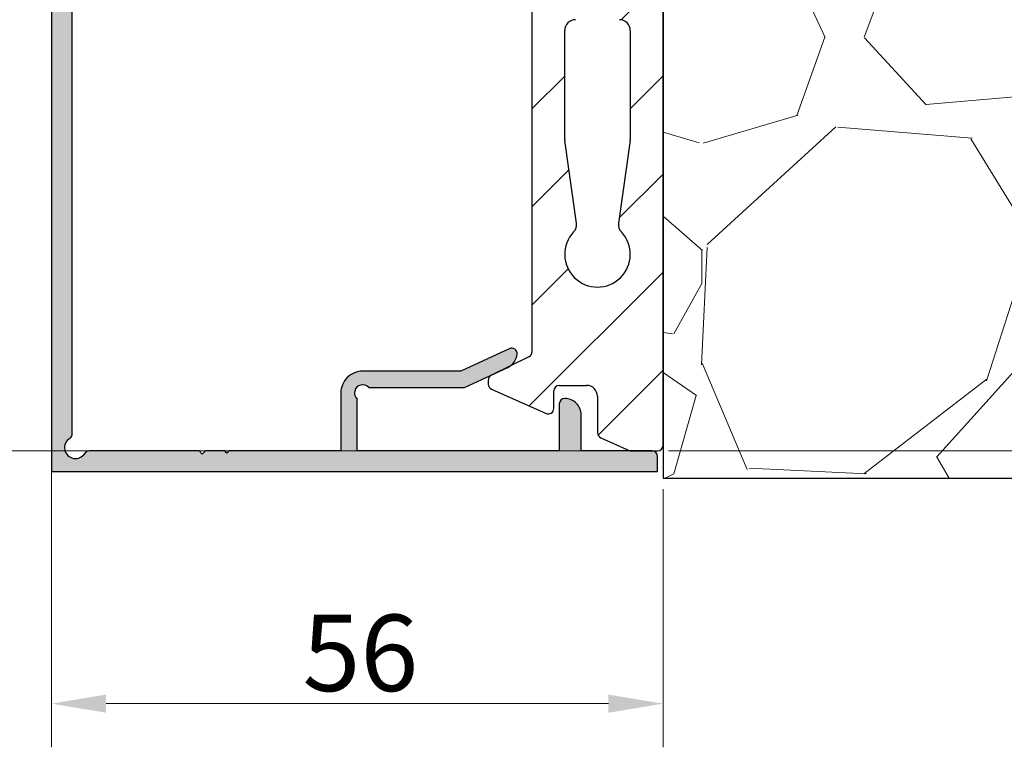
# Model space of a CAD drawing. Units: millimetres. Extents: x 0 to 420, y -1061 to 594.
# Drawn here: x 143 to 233, y 140 to 207 of the extents above; entities that cross this region are included whole.
import ezdxf

# ---------------------------------------------------------------- set-up
doc = ezdxf.new("R2010")
doc.units = ezdxf.units.MM
doc.header["$LTSCALE"] = 2
for name, color, linetype, lineweight in [('Bemaßung (ISO)', 7, 'Continuous', 18), ('Schraffur (ISO)', 7, 'Continuous', 18), ('Sichtbar (ISO)', 7, 'Continuous', 25)]:
    doc.layers.add(name, color=color, linetype=linetype, lineweight=lineweight)
doc.styles.add('Notiztext (DIN)', font='arial.ttf')
doc.dimstyles.new('Standard (DIN)', dxfattribs={"dimscale": 2, "dimtxt": 3.5, "dimasz": 2.5, "dimexe": 2, "dimexo": 0.5, "dimgap": 0.5, "dimtad": 1, "dimdec": 1, "dimrnd": 1e-08, "dimtxsty": 'Notiztext (DIN)', "dimcen": 0.09, "dimdle": 10, "dimclrd": 256, "dimclre": 256, "dimclrt": 256, "dimadec": 0, "dimazin": 2, "dimtfac": 1, "dimtdec": 1, "dimtmove": 0, "dimatfit": 3, "dimfxl": 0, "dimtolj": 1, "dimtzin": 0, "dimlwd": -1, "dimlwe": -1, "dimarcsym": 0})

# ---------------------------------------------------------------- blocks, each defined once
blk = doc.blocks.new('*D7')
at = {"layer": 'Bemaßung (ISO)', "color": 154, "true_color": 0x004494, "transparency": 16777216}
for p, q in [((168.8723728300675, 232.5235926557451), (108.9223728300673, 232.5235926557451)), ((112.9223728300673, 172.4803653845663), (112.9223728300673, 227.5235926557451)), ((197.9286511109024, 167.4803653845663), (108.9223728300673, 167.4803653845663))]:
    blk.add_line(p, q, dxfattribs=at)
for points in [[(112.089039496734, 227.5235926557451), (113.7557061634006, 227.5235926557451), (112.9223728300673, 232.5235926557451)], [(112.089039496734, 172.4803653845663), (113.7557061634006, 172.4803653845663), (112.9223728300673, 167.4803653845663)]]:
    blk.add_solid(points, dxfattribs=at)
at = {"layer": 'Defpoints', "color": 0, "transparency": 16777216}
for p in [(112.9223728300673, 232.5235926557451), (169.8723728300675, 232.5235926557451), (198.9286511109024, 167.4803653845663)]:
    blk.add_point(p, dxfattribs=at)
at = {"layer": 'Bemaßung (ISO)', "color": 154, "transparency": 16777216, "insert": (104.7743509603567, 194.9429748979389), "char_height": 7, "attachment_point": 1, "rotation": 90, "style": 'Notiztext (DIN)'}
blk.add_mtext('\\A1;65', dxfattribs=at)
blk = doc.blocks.new('*D8')
at = {"layer": 'Bemaßung (ISO)', "color": 154, "true_color": 0x004494, "transparency": 16777216}
for p, q in [((200.1155585376549, 377.4803653845664), (358.4289122858933, 377.4803653845664)), ((354.4289122858933, 172.4803653845663), (354.4289122858933, 372.4803653845664)), ((202.3223728300674, 167.4803653845663), (358.4289122858933, 167.4803653845663))]:
    blk.add_line(p, q, dxfattribs=at)
for points in [[(353.59557895256, 372.4803653845664), (355.2622456192266, 372.4803653845664), (354.4289122858933, 377.4803653845664)], [(353.59557895256, 172.4803653845663), (355.2622456192266, 172.4803653845663), (354.4289122858933, 167.4803653845663)]]:
    blk.add_solid(points, dxfattribs=at)
at = {"layer": 'Defpoints', "color": 0, "transparency": 16777216}
for p in [(199.1155585376549, 377.4803653845664), (354.4289122858933, 377.4803653845664), (201.3223728300674, 167.4803653845663)]:
    blk.add_point(p, dxfattribs=at)
at = {"layer": 'Bemaßung (ISO)', "color": 154, "transparency": 16777216, "insert": (346.2808904161827, 264.6996695684717), "char_height": 7, "attachment_point": 1, "rotation": 90, "style": 'Notiztext (DIN)'}
blk.add_mtext('\\A1;210', dxfattribs=at)
blk = doc.blocks.new('*D9')
at = {"layer": 'Bemaßung (ISO)', "color": 154, "true_color": 0x004494, "transparency": 16777216}
for p, q in [((145.8223728300674, 251.5328585826819), (145.8223728300674, 140.3272186456907)), ((201.8223728300674, 163.9803653845664), (201.8223728300674, 140.3272186456907)), ((150.8223728300674, 144.3272186456907), (196.8223728300674, 144.3272186456907))]:
    blk.add_line(p, q, dxfattribs=at)
for points in [[(150.8223728300674, 145.1605519790241), (150.8223728300674, 143.4938853123574), (145.8223728300674, 144.3272186456907)], [(196.8223728300674, 145.1605519790241), (196.8223728300674, 143.4938853123574), (201.8223728300674, 144.3272186456907)]]:
    blk.add_solid(points, dxfattribs=at)
at = {"layer": 'Defpoints', "color": 0, "transparency": 16777216}
for p in [(145.8223728300674, 252.5328585826819), (201.8223728300674, 164.9803653845664), (201.8223728300674, 144.3272186456907)]:
    blk.add_point(p, dxfattribs=at)
at = {"layer": 'Bemaßung (ISO)', "color": 154, "transparency": 16777216, "insert": (168.8111176849362, 152.4752405154014), "char_height": 7, "attachment_point": 1, "style": 'Notiztext (DIN)'}
blk.add_mtext('\\A1;56', dxfattribs=at)

msp = doc.modelspace()

# ---------------------------------------------------------------- hatches: boundary and pattern name
at = {"layer": 'Schraffur (ISO)'}
h = msp.add_hatch(dxfattribs=at)
h.set_pattern_fill('ANSI31', color=256, scale=50.8, style=0)
h.set_pattern_definition([(45, (0, 0), (-4.490128060534577, 4.490128060534577), [])])
edge = h.paths.add_edge_path()
edge.add_ellipse((197.8223728300674, 210.9803653845657), major_axis=(-1.356829724839794e-15, -0.999999999999992), ratio=1, start_angle=1.017777498068325e-13, end_angle=90.00000000000007)
edge.add_line((198.8223728300674, 210.9803653845657), (198.8223728300674, 225.5235926557449))
edge.add_line((198.8223728300674, 225.5235926557449), (201.8223728300673, 225.5235926557449))
edge.add_line((201.8223728300674, 225.5235926557449), (201.8223728300673, 167.9803653845663))
edge.add_ellipse((201.3223728300673, 167.9803653845663), major_axis=(0.5000000000000071, 3.762477236080717e-15), ratio=1, start_angle=269.9999999999996, end_angle=359.9999999999996, ccw=False)
edge.add_line((201.3223728300673, 167.4803653845663), (200.8223728300668, 167.4803653845663))
edge.add_line((200.8223728300668, 167.4803653845663), (198.9286511109023, 167.4803653845663))
edge.add_ellipse((198.9286511109024, 167.9803653845667), major_axis=(0.4567727288217502, -0.2033683215380007), ratio=1, start_angle=269.9999999999988, end_angle=293.9999999999773, ccw=False)
edge.add_line((198.7252827893644, 167.523592655745), (196.1190045085294, 168.6839825082694))
edge.add_ellipse((196.3223728300673, 169.1407552370907), major_axis=(-6.784148624199182e-16, -0.5000000000000115), ratio=1, start_angle=270.00000000000824, end_angle=335.99999999999875, ccw=False)
edge.add_line((195.8223728300673, 169.1407552370906), (195.8223728300673, 172.4803653845663))
edge.add_ellipse((194.8223728300673, 172.4803653845663), major_axis=(0.9999999999999964, 7.524954472161457e-15), ratio=1, start_angle=0, end_angle=90.00000000000061)
edge.add_line((194.8223728300673, 173.4803653845663), (192.3223728300673, 173.4803653845663))
edge.add_ellipse((192.3223728300673, 172.9803653845662), major_axis=(1.844198325642243e-14, 0.500000000000016), ratio=1, start_angle=4.172887742080134e-12, end_angle=89.99999999999397)
edge.add_line((191.8223728300673, 172.9803653845663), (191.8223728300673, 171.3668986636333))
edge.add_ellipse((191.3223728300673, 171.3668986636333), major_axis=(0.4567727288213238, -0.2033683215378941), ratio=1, start_angle=269.99999999999784, end_angle=383.9999999999983, ccw=False)
edge.add_line((191.1190045085294, 170.910125934812), (186.1190045085294, 173.1362693613547))
edge.add_ellipse((186.3223728300673, 173.593042090176), major_axis=(1.708515353158258e-14, -0.500000000000016), ratio=1, start_angle=269.99999999999807, end_angle=335.9999999999967, ccw=False)
edge.add_line((185.8223728300673, 173.593042090176), (185.8223728300673, 173.9559036176226))
edge.add_ellipse((186.3223728300673, 173.9559036176226), major_axis=(-0.4493970231495584, -0.2191855733945019), ratio=1, start_angle=269.9999999999994, end_angle=334.0000000000025, ccw=False)
edge.add_line((186.1031872566728, 174.4053006407722), (186.8832564594341, 174.7857658122955))
edge.add_line((186.8832564594342, 174.7857658122955), (187.7979131096794, 175.2318736679685))
edge.add_line((187.7979131096793, 175.2318736679686), (189.5415584034618, 176.0823063006458))
edge.add_ellipse((189.3223728300674, 176.5317033237953), major_axis=(1.708515353158265e-14, -0.4999999999999605), ratio=1, start_angle=25.99999999999584, end_angle=89.99999999999805)
edge.add_line((189.8223728300673, 176.5317033237953), (189.8223728300674, 222.523592655745))
edge.add_line((189.8223728300674, 222.523592655745), (189.8223728300674, 225.523592655745))
edge.add_line((189.8223728300674, 225.523592655745), (192.8223728300674, 225.523592655745))
edge.add_line((192.8223728300674, 225.5235926557449), (192.8223728300674, 210.9803653845657))
edge.add_ellipse((193.8223728300674, 210.9803653845657), major_axis=(-0.9999999999999964, 1.356829724839795e-15), ratio=1, start_angle=1.017777498068325e-13, end_angle=90.0000000000011)
edge.add_line((193.8223728300674, 209.9803653845658), (197.8223728300674, 209.9803653845658))
edge = h.paths.add_edge_path(flags=0)
edge.add_ellipse((192.9038008410718, 188.2156784461825), major_axis=(0.6838282654041816, 0.7296429972488729), ratio=1, start_angle=270.0000000000001, end_angle=321.1435263998078)
edge.add_line((193.8940689098135, 188.3548515471426), (192.8321047613258, 195.9111190955492))
edge.add_ellipse((193.8223728300675, 196.0502921965093), major_axis=(-0.9902680687417402, -0.1391731009600758), ratio=0.9999999999999998, start_angle=352.00000000000074, end_angle=360.0000000000027, ccw=False)
edge.add_line((192.8223728300673, 196.0502921965093), (192.8223728300673, 205.9803653845658))
edge.add_ellipse((193.8223728300673, 205.9803653845657), major_axis=(1.356829724839806e-15, 1.000000000000001), ratio=1, start_angle=1.1368683772161603e-13, end_angle=89.99999999999812, ccw=False)
edge.add_line((193.8223728300673, 206.9803653845658), (197.8223728300674, 206.9803653845658))
edge.add_ellipse((197.8223728300674, 205.9803653845657), major_axis=(0.9999999999999964, 3.08406237366083e-15), ratio=1, start_angle=0, end_angle=89.99999999999977, ccw=False)
edge.add_line((198.8223728300674, 205.9803653845657), (198.8223728300673, 196.0502921965092))
edge.add_ellipse((197.8223728300671, 196.0502921965093), major_axis=(-4.576575070984632e-14, -1.000000000000179), ratio=1, start_angle=82.00000000000279, end_angle=89.99999999999858, ccw=False)
edge.add_line((198.8126408988089, 195.9111190955493), (197.7506767503212, 188.3548515471426))
edge.add_ellipse((198.7409448190627, 188.2156784461824), major_axis=(-0.1391731009600874, -0.9902680687415222), ratio=1, start_angle=270.0000000000001, end_angle=321.1435263998126)
edge.add_ellipse((195.8223728300673, 185.4803653845658), major_axis=(2.051484796212521, -2.188928991746616), ratio=1, start_angle=183.7129472003826, end_angle=449.9999999999996, ccw=False)
edge = h.paths.add_edge_path()
edge.add_ellipse((186.0265145632079, 276.4803653845663), major_axis=(-0.2093438249717826, -3.994518139018295), ratio=1, start_angle=2.999999999999864, end_angle=90.00000000000011)
edge.add_line((190.0210327022262, 276.2710215595945), (193.0025511648556, 333.1617828820087))
edge.add_line((193.0025511648557, 333.1617828820088), (193.0184818427563, 333.2004090052579))
edge.add_line((193.0184818427562, 333.2004090052578), (193.0046135644684, 333.2011358109253))
edge.add_line((193.0046135644684, 333.2011358109253), (193.0915348389507, 334.8596925303933))
edge.add_line((193.0915348389507, 334.8596925303933), (193.2275387692916, 335.1894527959944))
edge.add_line((193.2275387692916, 335.1894527959944), (193.109142027736, 335.1956577062936))
edge.add_line((193.109142027736, 335.1956577062936), (194.9009609237187, 369.3855989801906))
edge.add_ellipse((195.0008238771941, 369.3803653845663), major_axis=(-0.0999999999999801, 9.017467169485206e-15), ratio=1, start_angle=270.0000000000052, end_angle=357.00000000001745, ccw=False)
edge.add_line((195.0008238771941, 369.4803653845663), (196.6155585376547, 369.4803653845663))
edge.add_line((196.6155585376547, 369.4803653845663), (196.6155585376547, 373.4803653845663))
edge.add_line((196.6155585376548, 373.4803653845663), (195.2155585376548, 373.4803653845663))
edge.add_ellipse((195.2155585376548, 373.5803653845662), major_axis=(-1.356829724839836e-16, -0.1000000000000023), ratio=1, start_angle=270.0000000000001, end_angle=359.999999999995, ccw=False)
edge.add_line((195.1155585376547, 373.5803653845662), (195.1155585376547, 375.3803653845662))
edge.add_ellipse((195.2155585376547, 375.3803653845663), major_axis=(-0.0999999999999801, 1.789925136648646e-14), ratio=1, start_angle=270.0000000000103, end_angle=360.00000000002046, ccw=False)
edge.add_line((195.2155585376547, 375.4803653845663), (197.4648469723667, 375.4803653845663))
edge.add_line((197.4648469723667, 375.4803653845662), (198.0155585376547, 375.4803653845662))
edge.add_ellipse((198.0155585376548, 375.5803653845663), major_axis=(-1.356829724839896e-16, -0.1000000000000068), ratio=1, start_angle=5.19066524014846e-12, end_angle=90.00000000000007)
edge.add_line((198.1155585376547, 375.5803653845663), (198.1155585376547, 377.181028002141))
edge.add_line((198.1155585376547, 377.1810280021409), (198.1155585376547, 377.3641074560938))
edge.add_line((198.1155585376547, 377.3641074560938), (198.1155585376547, 377.3803653845662))
edge.add_ellipse((198.2155585376547, 377.3803653845663), major_axis=(-0.0999999999999801, 1.789925136648646e-14), ratio=1, start_angle=270.0000000000001, end_angle=360.00000000002046, ccw=False)
edge.add_line((198.2155585376547, 377.4803653845663), (199.1155585376547, 377.4803653845662))
edge.add_line((199.1155585376548, 377.4803653845663), (200.9095285728152, 377.3234133437845))
edge.add_ellipse((200.8223728300676, 376.3272186456928), major_axis=(1.912039811884231e-14, 1.000000000000001), ratio=1, start_angle=269.9999999999991, end_angle=355.00000000000176, ccw=False)
edge.add_line((201.8223728300676, 376.3272186456927), (201.8223728300675, 364.9803653845663))
edge.add_line((201.8223728300676, 364.9803653845663), (201.8223728300674, 239.5235926557449))
edge.add_line((201.8223728300674, 239.5235926557449), (189.8223728300675, 239.5235926557449))
edge.add_line((189.8223728300675, 239.5235926557449), (189.8223728300674, 242.523592655745))
edge.add_line((189.8223728300674, 242.523592655745), (189.8223728300674, 246.4803653845663))
edge.add_line((189.8223728300674, 246.4803653845663), (186.8223728300674, 246.4803653845663))
edge.add_ellipse((174.8223728300674, 237.4803653845663), major_axis=(15, -2.035244587259706e-14), ratio=1, start_angle=36.86989764584413, end_angle=90.00000000000001)
edge.add_line((174.8223728300674, 252.4803653845663), (165.5053106951258, 252.4803653845663))
edge.add_ellipse((165.5053106951257, 251.4803653845663), major_axis=(0.3420201433256732, 0.9396926207859119), ratio=1, start_angle=20.00000000000018, end_angle=89.99999999999984)
edge.add_line((164.5656180743398, 251.822385527892), (163.0618579126436, 247.6908384393562))
edge.add_ellipse((162.1221652918577, 248.0328585826819), major_axis=(1.000000000000005, 3.084062373660819e-15), ratio=1, start_angle=269.9999999999998, end_angle=339.99999999999943, ccw=False)
edge.add_line((162.1221652918577, 247.0328585826819), (154.8223728300674, 247.0328585826819))
edge.add_ellipse((154.8223728300674, 248.0328585826819), major_axis=(3.084062373660812e-15, -1.000000000000008), ratio=1, start_angle=270.0000000000018, end_angle=359.99999999999983, ccw=False)
edge.add_line((153.8223728300674, 248.0328585826818), (153.8223728300674, 250.3328585826819))
edge.add_line((153.8223728300674, 250.3328585826819), (156.3223728300674, 250.3328585826819))
edge.add_line((156.3223728300674, 250.3328585826819), (156.3223728300674, 249.7828585826819))
edge.add_line((156.3223728300674, 249.7828585826819), (159.8223728300674, 249.7828585826819))
edge.add_line((159.8223728300674, 249.7828585826819), (159.8223728300674, 252.5328585826819))
edge.add_line((159.8223728300674, 252.5328585826819), (145.8223728300674, 252.5328585826819))
edge.add_line((145.8223728300674, 252.5328585826819), (145.8223728300675, 375.8291294369311))
edge.add_ellipse((146.8223728300675, 375.8291294369312), major_axis=(-0.9961946980917348, -0.08715574274766301), ratio=1, start_angle=270.0000000000003, end_angle=355.0000000000007, ccw=False)
edge.add_line((146.7352170873199, 376.8253241350229), (151.1205742497884, 377.2089931722511))
edge.add_line((151.1205742497884, 377.2089931722511), (151.7209779548875, 377.2615216899862))
edge.add_line((151.7209779548876, 377.2615216899862), (152.0787949586938, 377.2928266214361))
edge.add_ellipse((152.1223728300676, 376.7947292723903), major_axis=(3.620555165042488e-14, 0.499999999999976), ratio=1, start_angle=269.999999999996, end_angle=365.0000000000071, ccw=False)
edge.add_line((152.6223728300676, 376.7947292723902), (152.6223728300676, 375.6157644894483))
edge.add_ellipse((147.6223728300675, 375.6157644894483), major_axis=(1.636468547413823, 4.724613285055878), ratio=1, start_angle=270.0000000000001, end_angle=289.10459673765183, ccw=False)
edge.add_ellipse((147.6223728300475, 375.615764489455), major_axis=(1.710100716635103, 4.698463103949633), ratio=1, start_angle=270.0000000000001, end_angle=270.8954032623439, ccw=False)
edge.add_line((152.3208359339971, 373.9056637728199), (151.4754268927778, 371.5829215218671))
edge.add_line((151.4754268927778, 371.5829215218671), (151.4627944864267, 371.5482142706641))
edge.add_ellipse((151.9326407968196, 371.3772041990013), major_axis=(-0.3535533905932728, 0.3535533905932649), ratio=1, start_angle=25.00000000000094, end_angle=90.00000000000189)
edge.add_line((151.5790874062264, 371.023650808408), (151.6236575770623, 370.9790806375721))
edge.add_line((151.6236575770623, 370.979080637572), (155.6759262206608, 366.9268119939735))
edge.add_ellipse((156.0294796112541, 367.2803653845668), major_axis=(-0.4999999999999716, -5.982923285331078e-15), ratio=1, start_angle=44.99999999999644, end_angle=89.99999999999932)
edge.add_line((156.0294796112541, 366.7803653845668), (157.8223728300676, 366.7803653845668))
edge.add_line((157.8223728300676, 366.7803653845668), (157.8223728300675, 356.7803697396391))
edge.add_line((157.8223728300675, 356.7803697396391), (157.8223728300675, 307.4803653845663))
edge.add_line((157.8223728300675, 307.4803653845663), (157.8223728300675, 276.4803653845663))
edge.add_ellipse((161.8223728300674, 276.4803653845663), major_axis=(-3.999999999999995, 9.864268008585677e-16), ratio=1, start_angle=1.412952312194693e-14, end_angle=89.99999999999977)
edge.add_line((161.8223728300674, 272.4803653845663), (185.8223728300674, 272.4803653845663))
edge.add_line((185.8223728300674, 272.4803653845663), (186.0265145632079, 272.4803653845663))
edge = h.paths.add_edge_path(flags=0)
edge.add_ellipse((149.8985009938885, 338.4803653845664), major_axis=(-1.000000000000014, 1.46795060203417e-14), ratio=1, start_angle=355.8000000000021, end_angle=450.0000000000008)
edge.add_line((149.8985009938885, 337.4803653845663), (153.8223728300675, 337.4803653845663))
edge.add_ellipse((153.8223728300675, 338.4803653845663), major_axis=(-1.356829724839806e-15, -1.000000000000001), ratio=1, start_angle=1.017777498068325e-13, end_angle=90.00000000000112)
edge.add_line((154.8223728300675, 338.4803653845664), (154.8223728300676, 359.4803653845664))
edge.add_ellipse((153.8223728300676, 359.4803653845663), major_axis=(0.9114378277661389, -0.4114378277661558), ratio=1, start_angle=24.29518894536419, end_angle=89.99999999999919)
edge.add_ellipse((154.6452484855999, 361.3032410400987), major_axis=(-0.2942810861169156, -0.955718913883081), ratio=1, start_angle=270.0000000000004, end_angle=352.81924421854205, ccw=False)
edge.add_ellipse((150.8223728300676, 362.4803653845663), major_axis=(-2.798616364217635, 1.080623174808512), ratio=1, start_angle=183.9985205044069, end_angle=449.9999999999998)
edge.add_ellipse((149.3815419303229, 358.7488768989428), major_axis=(0.07323819712763106, 0.9973144772244514), ratio=1, start_angle=270.00000000000114, end_angle=343.0870463316871, ccw=False)
edge.add_line((150.3788564075473, 358.6756387018152), (148.901186516664, 338.553603581694))
edge = h.paths.add_edge_path(flags=0)
edge.add_ellipse((153.8223728300675, 312.4803653845663), major_axis=(-5.797721823340444e-15, -1.00000000000001), ratio=1, start_angle=1.373999622392239e-12, end_angle=90.00000000000033)
edge.add_line((154.8223728300675, 312.4803653845663), (154.8223728300675, 333.4803653845663))
edge.add_ellipse((153.8223728300675, 333.4803653845663), major_axis=(0.9999999999999964, -1.356829724839795e-15), ratio=1, start_angle=1.017777498068325e-13, end_angle=89.99999999999805)
edge.add_line((153.8223728300675, 334.4803653845663), (149.8223728300675, 334.4803653845663))
edge.add_ellipse((149.8223728300675, 333.4803653845664), major_axis=(1.356829724839812e-15, 1.000000000000005), ratio=1, start_angle=1.119555247875158e-12, end_angle=90.00000000000112)
edge.add_line((148.8223728300675, 333.4803653845663), (148.8223728300675, 312.4803653845663))
edge.add_ellipse((149.8223728300675, 312.4803653845663), major_axis=(-0.999999999999992, -3.084062373660837e-15), ratio=1, start_angle=0, end_angle=89.99999999999775)
edge.add_line((149.8223728300675, 311.4803653845663), (153.8223728300675, 311.4803653845663))
edge = h.paths.add_edge_path(flags=0)
edge.add_ellipse((197.8223929842121, 301.4803653845663), major_axis=(0.9999999999999831, 7.524954472161476e-15), ratio=1, start_angle=0, end_angle=90.00000000000061)
edge.add_line((197.8223929842121, 302.4803653845663), (195.3476878132674, 302.4803653845663))
edge.add_ellipse((195.3476878132674, 301.4803653845663), major_axis=(0.05233595624294064, 0.9986295347545713), ratio=1, start_angle=3.000000000000334, end_angle=90.00000000000031)
edge.add_line((194.3490582785128, 301.5327013408092), (193.4057182514181, 283.5327013408092))
edge.add_ellipse((194.4043477861726, 283.4803653845663), major_axis=(-1.000000000000003, 5.797721823340431e-15), ratio=1, start_angle=357.0000000000009, end_angle=450.0000000000003)
edge.add_line((194.4043477861726, 282.4803653845663), (197.8223929842121, 282.4803653845663))
edge.add_ellipse((197.8223929842121, 283.4803653845663), major_axis=(9.745400521411773e-15, -0.999999999999992), ratio=1, start_angle=0, end_angle=89.99999999999945)
edge.add_line((198.8223929842121, 283.4803653845663), (198.8223929842121, 301.4803653845663))
edge = h.paths.add_edge_path(flags=0)
edge.add_ellipse((196.5530667367773, 324.4803653845663), major_axis=(0.05233595624292732, 0.9986295347545535), ratio=1, start_angle=2.999999999998607, end_angle=90.00000000000044)
edge.add_line((195.5544372020228, 324.5327013408092), (194.611097174928, 306.5327013408092))
edge.add_ellipse((195.6097267096826, 306.4803653845662), major_axis=(-1.000000000000001, 5.797721823340427e-15), ratio=1, start_angle=357.0000000000009, end_angle=450.0000000000003)
edge.add_line((195.6097267096826, 305.4803653845663), (197.8223929842121, 305.4803653845663))
edge.add_ellipse((197.8223929842121, 306.4803653845662), major_axis=(7.524954472161473e-15, -0.9999999999999831), ratio=1, start_angle=0, end_angle=90.00000000000163)
edge.add_line((198.8223929842121, 306.4803653845663), (198.8223929842121, 324.4803653845663))
edge.add_ellipse((197.8223929842121, 324.4803653845663), major_axis=(1.000000000000005, -1.023861392184106e-14), ratio=1, start_angle=6.106664988409952e-13, end_angle=90.00000000000058)
edge.add_line((197.8223929842121, 325.4803653845663), (196.5530667367774, 325.4803653845663))
edge = h.paths.add_edge_path(flags=0)
edge.add_ellipse((197.8160942174987, 348.5803653845662), major_axis=(0.05233595624295397, 0.9986295347545893), ratio=1, start_angle=3.000000000001552, end_angle=89.99999999999993)
edge.add_line((196.8174646827441, 348.6327013408092), (195.816476098438, 329.5327013408092))
edge.add_ellipse((196.8151056331926, 329.4803653845663), major_axis=(-1.000000000000005, 1.356829724839808e-15), ratio=1, start_angle=356.9999999999995, end_angle=449.999999999999)
edge.add_line((196.8151056331926, 328.4803653845663), (197.8223929842121, 328.4803653845663))
edge.add_ellipse((197.8223929842122, 329.4803653845663), major_axis=(-1.356829724839818e-15, -1.00000000000001), ratio=1, start_angle=1.119555247875158e-12, end_angle=90.00000000000117)
edge.add_line((198.8223929842121, 329.4803653845663), (198.8223929842122, 348.5803653845663))
edge.add_ellipse((197.8223929842122, 348.5803653845663), major_axis=(0.9999999999999964, 3.08406237366083e-15), ratio=1, start_angle=0, end_angle=89.9999999999998)
edge.add_line((197.8223929842122, 349.5803653845662), (197.8160942174987, 349.5803653845662))
edge = h.paths.add_edge_path(flags=0)
edge.add_ellipse((153.8223728300674, 286.4803653845663), major_axis=(-5.797721823340437e-15, -1.000000000000005), ratio=1, start_angle=1.373999622392239e-12, end_angle=90.00000000000033)
edge.add_line((154.8223728300674, 286.4803653845663), (154.8223728300675, 307.4803653845663))
edge.add_ellipse((153.8223728300675, 307.4803653845663), major_axis=(1.000000000000005, -8.018167872590747e-15), ratio=1, start_angle=4.594071785268374e-13, end_angle=90.00000000000045)
edge.add_line((153.8223728300675, 308.4803653845663), (149.8223728300675, 308.4803653845663))
edge.add_ellipse((149.8223728300675, 307.4803653845663), major_axis=(-7.524954472161473e-15, 0.9999999999999831), ratio=1, start_angle=0, end_angle=89.99999999999959)
edge.add_line((148.8223728300675, 307.4803653845663), (148.8223728300675, 286.4803653845663))
edge.add_ellipse((149.8223728300675, 286.4803653845664), major_axis=(-1.000000000000008, 5.797721823340437e-15), ratio=1, start_angle=3.562221243239139e-13, end_angle=89.9999999999983)
edge.add_line((149.8223728300674, 285.4803653845663), (153.8223728300675, 285.4803653845663))
edge = h.paths.add_edge_path(flags=0)
edge.add_ellipse((164.8223728300674, 257.9803653845663), major_axis=(-0.9999999999999964, -8.636163244105176e-16), ratio=1, start_angle=0, end_angle=89.99999999999994)
edge.add_line((164.8223728300674, 256.9803653845663), (182.8223728300674, 256.9803653845663))
edge.add_ellipse((182.8223728300674, 257.9803653845663), major_axis=(-1.356829724839802e-15, -0.9999999999999976), ratio=1, start_angle=1.017777498068325e-13, end_angle=90.00000000000007)
edge.add_line((183.8223728300674, 257.9803653845663), (183.8223728300674, 262.9803653845663))
edge.add_ellipse((182.8223728300674, 262.9803653845663), major_axis=(1.000000000000001, -2.467052749464958e-15), ratio=1, start_angle=1.526666247102488e-13, end_angle=90.00000000000014)
edge.add_line((182.8223728300674, 263.9803653845663), (164.8223728300674, 263.9803653845664))
edge.add_ellipse((164.8223728300674, 262.9803653845663), major_axis=(4.687498798715278e-15, 1.000000000000004), ratio=1, start_angle=2.685738976390278e-13, end_angle=89.99999999999977)
edge.add_line((163.8223728300674, 262.9803653845663), (163.8223728300674, 257.9803653845663))
edge = h.paths.add_edge_path(flags=0)
edge.add_ellipse((154.6959568619293, 261.7629028617314), major_axis=(0.6956343692912685, -0.7183960079654839), ratio=1, start_angle=269.9999999999994, end_angle=353.922210179387)
edge.add_line((155.311618337255, 260.9748921081247), (157.5910498794161, 262.7557792086212))
edge.add_ellipse((158.8223728300674, 261.1797577014078), major_axis=(1.576021507213443, 1.231322950651315), ratio=1, start_angle=322.000000000001, end_angle=449.99999999999994, ccw=False)
edge.add_line((160.8223728300674, 261.1797577014078), (160.8223728300674, 258.3638725697547))
edge.add_ellipse((158.8223728300674, 258.3638725697548), major_axis=(-9.374997597430557e-15, -2.000000000000004), ratio=1, start_angle=350.0000000000002, end_angle=449.99999999999926, ccw=False)
edge.add_line((158.4750764747335, 256.3942570637303), (154.7383055839519, 257.0531505925011))
edge.add_ellipse((154.564657406285, 256.0683428394889), major_axis=(-0.9848077530122086, 0.1736481776669309), ratio=1, start_angle=269.9999999999994, end_angle=323.2805409600778)
edge.add_ellipse((151.8223728300674, 258.9803653845663), major_axis=(-2.184016908808056, -2.056713432163195), ratio=1, start_angle=180.7972488605376, end_angle=450, ccw=False)
edge = h.paths.add_edge_path(flags=0)
edge.add_ellipse((193.0800882538498, 256.0683428394889), major_axis=(-0.7280056362693457, 0.6855711440543987), ratio=1, start_angle=269.9999999999999, end_angle=323.2805409600767)
edge.add_line((192.9064400761829, 257.0531505925011), (189.1696691854013, 256.3942570637303))
edge.add_ellipse((188.8223728300674, 258.3638725697547), major_axis=(-1.969615506024421, -0.3472963553338543), ratio=1, start_angle=350.00000000000125, end_angle=450.00000000000034, ccw=False)
edge.add_line((186.8223728300674, 258.3638725697547), (186.8223728300674, 261.1797577014077))
edge.add_ellipse((188.8223728300674, 261.1797577014077), major_axis=(2.713659449679612e-15, 2.000000000000002), ratio=1, start_angle=322.0000000000005, end_angle=450.0000000000001, ccw=False)
edge.add_line((190.0536957807187, 262.7557792086211), (192.3331273228798, 260.9748921081246))
edge.add_ellipse((192.9487887982054, 261.7629028617313), major_axis=(0.7880107536067241, -0.6156614753256628), ratio=1, start_angle=270.0000000000007, end_angle=353.9222101793868)
edge.add_ellipse((195.8223728300674, 258.9803653845663), major_axis=(2.086903107873804, 2.155188023896446), ratio=1, start_angle=180.7972488605371, end_angle=449.9999999999998, ccw=False)
h = msp.add_hatch(dxfattribs=at)
h.set_pattern_fill('GRAVEL', color=256, scale=51.25859355029665, style=0, pattern_type=2)
h.set_pattern_definition([(228.0130000000001, (36.90618735621359, 51.25859355029665), (-410.0682475980881, -461.3301756402974), [6.896126141882711, -682.7183333557562]), (184.97, (32.29291393668689, 46.13273419526699), (615.1020399875961, 51.26129313906534), [11.83396897576989, -1171.561288326225]), (132.51, (20.50343742011867, 45.10756232426105), (512.5800686167142, -563.8469651698505), [8.344283926865693, -826.0834936565809]), (267.274, (0.5125859355029665, 32.29291393668689), (51.25295337679474, 1025.170720883609), [10.77650419082727, -1066.875862718455]), (292.834, (0, 21.5286092911246), (-256.2964972427897, 615.1011243022738), [10.56721535336141, -1046.157139205425]), (357.274, (4.100687484023732, 11.78947651656823), (-1025.170720883609, 51.25295337679481), [10.77650419082727, -1066.875862718455]), (37.6942, (14.86499212958603, 11.27689058106526), (-666.3629038834706, -512.5860705231958), [14.25137550619543, -1410.882535753205]), (72.2553, (26.14188271065129, 19.9908514846157), (358.8113158067912, 1127.690768901814), [13.45476570383027, -1332.021189576074]), (121.43, (30.24257019467502, 32.80549987218986), (-410.0747847938106, 666.3601734539991), [10.81300030943508, -1070.48959356375]), (175.236, (24.60412490414239, 42.03204671124325), (563.8417167032123, -51.26188730432848), [12.34470960190504, -604.8924107683408]), (222.397, (12.3020624520712, 43.05721858224919), (-615.1078521627226, -563.8402091220913), [15.96438644405279, -1580.476718373717]), (138.814, (51.25859355029665, 31.78032800118392), (-358.8099620020446, 307.5522185995147), [5.448839752990084, -539.4351868046119]), (171.4690000000001, (47.15790606627293, 35.36842954970469), (666.3636528763327, -102.5202759830941), [10.36638418383134, -1026.273930767265]), (225, (36.90618735621359, 36.90618735621359), (-5.690847076944189e-15, -51.25860941221472), [7.249041558476503, -65.24142528488208]), (203.199, (33.31808580769282, 43.05721858224919), (256.2920497784056, 102.5189635233223), [3.903751967603494, -386.4703171036877]), (291.801, (29.72998425917206, 41.5194607757403), (-51.25749636724248, 153.7761049012042), [5.5207043011476, -270.5151771179486]), (30.9638, (31.78032800118392, 36.39360142071062), (153.7756792761543, 102.5173144033983), [8.966614511159843, -289.9196302923489]), (161.565, (39.46911703372842, 41.00687484023733), (102.5169254014528, -51.2586257902089), [6.483750756770576, -155.6103257140551]), (16.38950000000001, (0, 41.5194607757403), (512.5883102743503, 153.7760722834701), [9.083022777112568, -899.219254934144]), (70.3462, (8.713960903550431, 44.08239045325512), (-205.0340099073738, -563.8443006148226), [7.620153775780651, -754.3932247171359]), (293.199, (39.46911703372842, 51.25859355029665), (-102.5189635233222, 256.2920497784057), [7.807452676613434, -382.566462618897]), (343.6109999999999, (42.54463264674622, 44.08239045325512), (-512.5896522042184, 153.7715991007543), [9.083022777112568, -899.219254934144]), (339.444, (0, 9.739132774556364), (-256.2929183153408, 102.5169278886269), [8.759068465874693, -429.1943548278599]), (294.775, (8.201374968047464, 6.663617161538565), (-256.2906381585103, 563.8431039719352), [7.339102907344373, -726.5700601380347]), (66.80140000000002, (39.98170296923139, 0), (102.5171742647778, 256.2927654895437), [7.807452676613435, -382.566462618897]), (17.354, (43.05721858224919, 7.176203097041532), (-666.3598626376076, -205.0334808292973), [8.592529295429777, -850.6568634045931]), (69.444, (14.86499212958603, 0), (-102.516927888627, -256.2929183153408), [4.379534232937346, -433.5738890607973]), (101.31, (36.90618735621359, 0), (-51.25884008340753, 205.0343735594385), [2.613675685129627, -258.754917999704]), (165.964, (36.39360142071062, 2.562929677514833), (153.7758383779384, -51.2579198987487), [10.56721535336141, -200.7773480068344]), (186.0090000000001, (26.14188271065129, 5.125859355029666), (512.5839346336577, 51.25834929178473), [9.792954297784176, -969.499912550956]), (303.69, (31.78032800118392, 31.78032800118392), (-51.25845459587272, 102.5172112458896), [7.392616879010884, -177.4229076134483]), (353.157, (35.88101548520766, 25.62929677514833), (871.3958526514734, -102.5206571306557), [12.9066063044034, -1277.753716584375]), (60.94540000000001, (48.69566387278182, 24.09153896863943), (-205.0343009152722, -358.8100401403549), [5.277379757564341, -522.4634664801087]), (90, (51.25859355029665, 28.70481238816613), (-51.25859355029664, 51.25859355029665), [3.075515613017799, -48.18307793727885]), (120.256, (25.11671083964536, 6.663617161538565), (205.0317104421013, -358.8118892402808), [7.121048850381412, -704.985066394005]), (48.01280000000001, (21.5286092911246, 12.81464838757416), (410.0698579416908, 461.328744229271), [13.79225228376542, -675.8240525232412]), (0, (30.75515613017799, 23.0663670976335), (51.25859355029665, 51.25859355029665), [13.32723432307713, -37.93135922721952]), (325.305, (44.08239045325512, 23.0663670976335), (-512.5872308648259, 358.8090403184864), [8.104701260611606, -802.3661424208586]), (254.055, (50.74600761479368, 18.4530936781068), (-51.25719870896078, -205.0348864000401), [7.463353738110293, -365.7049482705269]), (207.646, (48.69566387278182, 11.27689058106526), (-973.9144701380793, -512.5870681844999), [12.15161848000108, -1203.013561328687]), (175.426, (37.93135922721952, 5.638445290532632), (-666.3594071133607, 51.25931022697453), [12.85560400382085, -1272.704745119671])])
h.paths.add_polyline_path([(294.8223728300675, 227.5735926557447), (294.7723728300675, 227.5235926557448), (201.8223728300672, 227.5235926557449), (201.8223728300672, 225.523592655745), (201.8223728300671, 167.9803653845662), (201.8223728300671, 164.9803653845663), (307.4354410411263, 164.9803653845661), (306.4772904275215, 177.0333910126328), (316.9411545155566, 206.8087691712964), (314.6555918719008, 236.5841473299601), (330.9976555580914, 266.3595254886236), (320.4480101749065, 296.1349036472873), (297.9180618758666, 325.9102818059509), (320.4698189787582, 355.6856599646146), (320.2728450890639, 364.9803653845661), (201.8223728300674, 364.9803653845663), (201.8223728300672, 239.5235926557449), (201.8223728300672, 237.5235926557449), (294.7723728300675, 237.5235926557447), (294.8223728300675, 237.4735926557447)])
h = msp.add_hatch(color=256, dxfattribs=at)
edge = h.paths.add_edge_path()
edge.add_line((145.8223728300672, 252.2803653845666), (145.8223728300668, 165.5803653845665))
edge.add_line((145.8223728300667, 165.5803653845666), (201.3223728300667, 165.5803653845663))
edge.add_line((201.3223728300667, 165.5803653845663), (201.3223728300667, 166.9803653845663))
edge.add_ellipse((200.8223728300667, 166.9803653845663), major_axis=(7.141652528104269e-15, 0.5000000000000515), ratio=1, start_angle=270.0000000000008, end_angle=359.9999999999942)
edge.add_line((200.8223728300668, 167.4803653845663), (198.9286511109023, 167.4803653845663))
edge.add_line((198.9286511109023, 167.4803653845663), (194.3223728300667, 167.4803653845663))
edge.add_line((194.3223728300667, 167.4803653845663), (194.3223728300668, 170.7803653845663))
edge.add_ellipse((192.8223728300668, 170.7803653845664), major_axis=(3.474763387981353e-14, 1.499999999999941), ratio=1, start_angle=269.9999999999986, end_angle=360.000000000004)
edge.add_ellipse((192.8223728300668, 171.7803653845663), major_axis=(-0.4999999999999938, -2.394459216140043e-14), ratio=1, start_angle=269.9999999999993, end_angle=359.9999999999973)
edge.add_line((192.3223728300667, 171.7803653845663), (192.3223728300667, 167.4803653845664))
edge.add_line((192.3223728300667, 167.4803653845664), (173.8223728300667, 167.4803653845664))
edge.add_line((173.8223728300667, 167.4803653845665), (173.8223728300668, 172.2213483901916))
edge.add_ellipse((174.3223728300668, 172.7803653845665), major_axis=(-0.5590169943749296, 0.5000000000000012), ratio=1, start_angle=263.620629791556, end_angle=449.9999999999994, ccw=False)
edge.add_line((174.8813898244417, 173.2803653845664), (183.6549148240311, 173.2803653845664))
edge.add_line((183.6549148240312, 173.2803653845664), (186.8832564594368, 174.7857658122967))
edge.add_line((186.8832564594368, 174.7857658122967), (187.5968385421229, 175.1185146021754))
edge.add_ellipse((186.9629111495121, 176.4779762827297), major_axis=(1.359461680554287, 0.6339273926108308), ratio=1, start_angle=269.9999999999992, end_angle=278.8256776643209)
edge.add_ellipse((186.9629111495117, 176.4779762827305), major_axis=(1.246102614761959, 0.8350019601676828), ratio=1, start_angle=269.9999999999999, end_angle=321.1743223356745)
edge.add_ellipse((187.9591058476035, 176.3908205399827), major_axis=(0.04357787137388595, 0.4980973490458493), ratio=1, start_angle=270.0000000000018, end_angle=390.000000000008)
edge.add_line((187.7477967167331, 176.843974433501), (183.3223728300668, 174.7803653845664))
edge.add_line((183.3223728300668, 174.7803653845664), (174.3223728300668, 174.7803653845664))
edge.add_ellipse((174.3223728300668, 172.7803653845665), major_axis=(-1.999999999999966, 1.968482591541453e-14), ratio=1, start_angle=270.0000000000001, end_angle=359.9999999999985)
edge.add_line((172.3223728300668, 172.7803653845666), (172.3223728300667, 167.4803653845665))
edge.add_line((172.3223728300667, 167.4803653845665), (162.0818017070892, 167.4803653845665))
edge.add_line((162.0818017070892, 167.4803653845665), (161.8818017070893, 167.2803653845665))
edge.add_line((161.8818017070893, 167.2803653845665), (161.6818017070894, 167.4803653845665))
edge.add_line((161.6818017070894, 167.4803653845665), (159.9318017070892, 167.4803653845665))
edge.add_line((159.9318017070892, 167.4803653845665), (159.6318017070893, 167.1803653845666))
edge.add_line((159.6318017070893, 167.1803653845666), (159.3318017070893, 167.4803653845665))
edge.add_line((159.3318017070893, 167.4803653845665), (149.2912305841117, 167.4803653845666))
edge.add_ellipse((149.2912305841117, 166.9803653845665), major_axis=(-0.4999999999999938, 7.141652528103956e-15), ratio=1, start_angle=270.0000000000008, end_angle=327.7690473644972)
edge.add_ellipse((148.0223728300668, 167.7803653845666), major_axis=(-0.5333333333333858, -0.8459051693632895), ratio=1, start_angle=244.4619052710084, end_angle=450.0000000000002, ccw=False)
edge.add_ellipse((147.2223728300667, 169.0492231386116), major_axis=(0.4229525846817609, 0.2666666666667505), ratio=1, start_angle=269.9999999999995, end_angle=327.7690473644884)
edge.add_line((147.7223728300669, 169.0492231386116), (147.7223728300672, 250.7803653845666))
edge.add_line((147.7223728300672, 250.7803653845666), (156.5223728300672, 250.7803653845666))
edge.add_line((156.5223728300672, 250.7803653845666), (156.5223728300672, 250.5303653845666))
edge.add_ellipse((156.7723728300671, 250.5303653845664), major_axis=(-1.256953589728184e-13, -0.2499999999998526), ratio=1, start_angle=269.9999999999962, end_angle=360.0000000000776)
edge.add_line((156.7723728300673, 250.2803653845666), (159.0223728300672, 250.2803653845666))
edge.add_ellipse((159.0223728300672, 250.7803653845665), major_axis=(0.5000000000000249, 1.950370006289964e-14), ratio=1, start_angle=270.0000000000018, end_angle=359.9999999999978)
edge.add_line((159.5223728300672, 250.7803653845665), (159.5223728300673, 251.2803653845665))
edge.add_ellipse((158.5223728300672, 251.2803653845666), major_axis=(5.401520859206758e-15, 1.000000000000005), ratio=1, start_angle=270.0000000000003, end_angle=359.9999999999998)
edge.add_line((158.5223728300673, 252.2803653845666), (145.8223728300672, 252.2803653845666))

# ---------------------------------------------------------------- linework, layer by layer
at = {"layer": 'Sichtbar (ISO)'}
for p, q in [((145.8223728300673, 252.2803653845666), (145.8223728300668, 165.5803653845666)), ((147.7223728300669, 169.0492231386115), (147.7223728300672, 250.7803653845667)), ((201.8223728300674, 227.523592655745), (201.8223728300673, 164.9803653845664)), ((201.8223728300673, 167.9803653845663), (201.8223728300674, 225.5235926557449)), ((189.8223728300674, 222.523592655745), (189.8223728300673, 176.5317033237953)), ((192.8223728300673, 196.0502921965093), (192.8223728300674, 205.9803653845657)), ((198.8223728300673, 205.9803653845657), (198.8223728300673, 196.0502921965093)), ((193.8940689098134, 188.3548515471425), (192.8321047613258, 195.9111190955492)), ((198.8126408988089, 195.9111190955492), (197.7506767503212, 188.3548515471425)), ((187.7477967167332, 176.843974433501), (183.3223728300669, 174.7803653845664)), ((189.5415584034618, 176.0823063006458), (186.1031872566728, 174.4053006407721)), ((183.6549148240312, 173.2803653845664), (187.596838542123, 175.1185146021754)), ((183.3223728300669, 174.7803653845664), (174.3223728300669, 174.7803653845665)), ((174.8813898244418, 173.2803653845664), (183.6549148240312, 173.2803653845664)), ((185.8223728300673, 173.9559036176226), (185.8223728300673, 173.593042090176)), ((186.1190045085294, 173.1362693613547), (191.1190045085294, 170.910125934812)), ((192.3223728300673, 173.4803653845662), (194.8223728300673, 173.4803653845662)), ((172.3223728300668, 172.7803653845664), (172.3223728300668, 167.4803653845664)), ((173.8223728300668, 167.4803653845664), (173.8223728300668, 172.2213483901915)), ((191.8223728300673, 171.3668986636333), (191.8223728300673, 172.9803653845662)), ((195.8223728300673, 172.4803653845662), (195.8223728300673, 169.1407552370905)), ((192.3223728300669, 171.7803653845663), (192.3223728300668, 167.4803653845663)), ((194.3223728300668, 167.4803653845663), (194.3223728300669, 170.7803653845663)), ((196.1190045085294, 168.6839825082692), (198.7252827893644, 167.5235926557449)), ((159.3318017070894, 167.4803653845665), (149.2912305841117, 167.4803653845666)), ((159.6318017070893, 167.1803653845666), (159.3318017070894, 167.4803653845665)), ((159.9318017070893, 167.4803653845665), (159.6318017070893, 167.1803653845666)), ((161.6818017070894, 167.4803653845665), (159.9318017070893, 167.4803653845665)), ((161.8818017070893, 167.2803653845665), (161.6818017070894, 167.4803653845665)), ((162.0818017070893, 167.4803653845665), (161.8818017070893, 167.2803653845665)), ((172.3223728300668, 167.4803653845664), (162.0818017070893, 167.4803653845665)), ((192.3223728300668, 167.4803653845663), (173.8223728300668, 167.4803653845664)), ((200.8223728300669, 167.4803653845663), (194.3223728300668, 167.4803653845663)), ((198.9286511109023, 167.4803653845662), (201.3223728300673, 167.4803653845662)), ((201.3223728300669, 165.5803653845662), (201.3223728300668, 166.9803653845662)), ((145.8223728300668, 165.5803653845666), (201.3223728300669, 165.5803653845662)), ((201.8223728300673, 164.9803653845664), (307.4354410411264, 164.9803653845663))]:
    msp.add_line(p, q, dxfattribs=at)
for centre, radius, start, end in [((193.8223728300673, 205.9803653845657), 0.9999999999999964, 90, 180), ((197.8223728300674, 205.9803653845657), 0.9999999999999964, 0, 90), ((193.8223728300675, 196.0502921965092), 1.000000000000169, 180, 187.9999999999997), ((197.8223728300663, 196.0502921965092), 1.000000000001076, 352.0000000000056, 0), ((192.9038008410719, 188.2156784461824), 0.999999999999956, 316.85647360019, 8.000000000001732), ((198.7409448190628, 188.2156784461824), 0.999999999999988, 171.9999999999988, 223.1435263998085), ((195.8223728300673, 185.4803653845657), 2.999999999999997, 136.8564736001909, 43.14352639980812), ((187.9591058476036, 176.3908205399827), 0.4999999999999737, 354.9999999999911, 114.9999999999985), ((186.9629111495117, 176.4779762827304), 1.500000000000182, 295.0000000000067, 354.999999999996), ((189.3223728300673, 176.5317033237953), 0.4999999999999649, 295.9999999999941, 0), ((174.3223728300669, 172.7803653845664), 1.999999999999968, 89.99999999999899, 180), ((186.3223728300673, 173.9559036176226), 0.4999999999999623, 115.9999999999978, 180), ((174.3223728300669, 172.7803653845664), 0.7499999999999885, 41.81031489577865, 228.1896851042193), ((186.3223728300673, 173.593042090176), 0.500000000000016, 180, 245.9999999999949), ((192.3223728300673, 172.9803653845661), 0.5000000000000249, 90, 180), ((194.8223728300673, 172.4803653845662), 0.9999999999999964, 0, 90), ((192.8223728300669, 171.7803653845663), 0.5000000000000031, 90.00000000000408, 180), ((192.8223728300669, 170.7803653845663), 1.499999999999952, 0, 90.00000000000271), ((191.3223728300673, 171.3668986636333), 0.5000000000000198, 246.0000000000024, 0), ((148.0223728300668, 167.7803653845666), 1.00000000000002, 122.2309526355026, 327.7690473644952), ((147.2223728300668, 169.0492231386116), 0.500000000000119, 302.2309526355012, 0), ((196.3223728300673, 169.1407552370905), 0.5000000000000115, 180, 245.9999999999987), ((201.3223728300673, 167.9803653845662), 0.5000000000000071, 270, 0), ((149.2912305841117, 166.9803653845665), 0.4999999999999942, 90, 147.7690473644975), ((198.9286511109024, 167.9803653845666), 0.5000000000004319, 246.0000000000111, 269.9999999999878), ((200.8223728300668, 166.9803653845662), 0.500000000000052, 0, 89.99999999999594)]:
    msp.add_arc(centre, radius, start, end, dxfattribs=at)

# ---------------------------------------------------------------- dimensions: what is measured, and where the dimension line sits
at = {"layer": 'Bemaßung (ISO)', "color": 154, "true_color": 0x004494}
for base, p1, p2, angle, picture, middle in [((354.4289122858933, 377.4803653845664), (201.3223728300673, 167.4803653845663), (199.1155585376548, 377.4803653845663), 270, '*D8', (354.4289122858933, 272.4803653845663)), ((201.8223728300674, 144.3272186456907), (145.8223728300674, 252.5328585826819), (201.8223728300674, 164.9803653845664), 180, '*D9', (173.8223728300674, 144.3272186456907)), ((112.9223728300673, 232.5235926557451), (198.9286511109023, 167.4803653845663), (169.8723728300675, 232.5235926557449), 270, '*D7', (112.9223728300673, 200.0019790201556))]:
    dim = msp.add_linear_dim(base=base, p1=p1, p2=p2, angle=angle, dimstyle='Standard (DIN)', override={"dimgap": 0.5, "dimdec": 1, "dimclrt": 154, "dimtol": 0, "dimlim": 0, "dimtp": 0, "dimtm": -0, "dimtdec": 1, "dimtofl": 0, "dimatfit": 1}, dxfattribs=at)
    dim.commit()
    dim.dimension.update_dxf_attribs({"geometry": picture, "text_midpoint": middle, "dimtype": 160})

doc.saveas('drawing.dxf')
